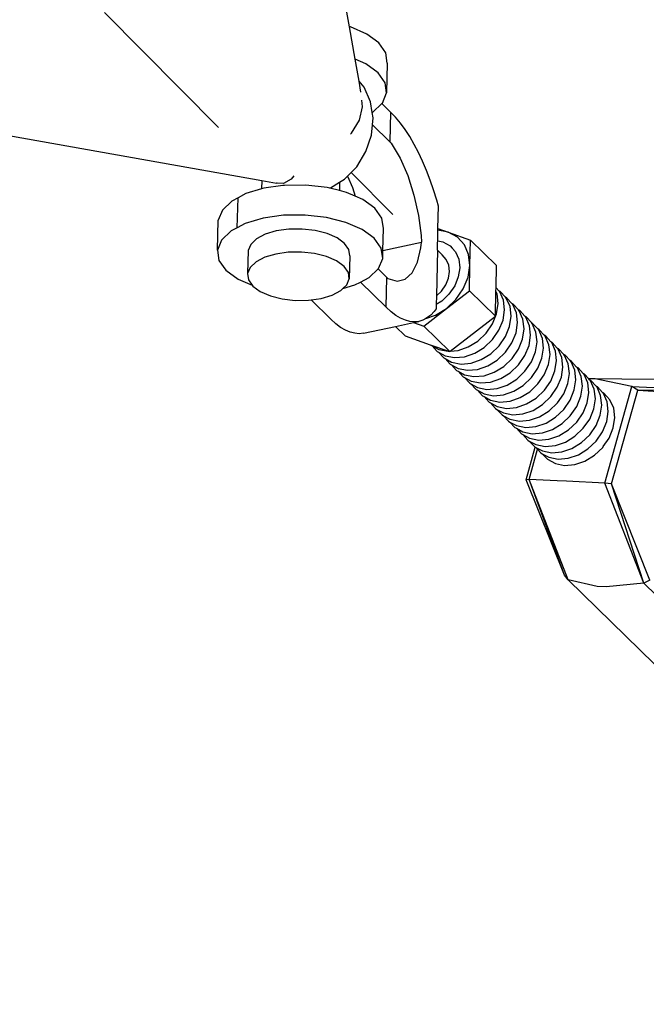
# Model space of a CAD drawing. Units: millimetres. Extents: x -190 to 410, y -293 to 307.
# Drawn here: x 244 to 250, y -139 to -128 of the extents above; entities that cross this region are included whole.
import ezdxf

# ---------------------------------------------------------------- set-up
doc = ezdxf.new("R2010")
doc.units = ezdxf.units.MM
doc.layers.add('urządzenie', color=7, linetype='Continuous')

# ---------------------------------------------------------------- blocks, each defined once
blk = doc.blocks.new('0418')
at = {"layer": 'urządzenie'}
for p, q in [((247.211, -128.421), (234.447, -55.886)), ((173.36, -117.142), (246.269, -130.075)), ((245.802, -129.503), (244.576, -128.269)), ((247.221, -128.423), (247.211, -128.421)), ((247.272, -128.771), (247.211, -128.421)), ((247.396, -128.5), (247.221, -128.423)), ((247.525, -128.594), (247.396, -128.5)), ((247.601, -128.701), (247.525, -128.594)), ((247.617, -128.812), (247.601, -128.701)), ((247.388, -128.821), (247.272, -128.771)), ((247.314, -129.007), (247.272, -128.771)), ((247.617, -128.812), (247.609, -129.133)), ((247.518, -128.916), (247.388, -128.821)), ((247.593, -129.023), (247.518, -128.916)), ((247.368, -129.071), (247.314, -129.007)), ((247.334, -129.123), (247.314, -129.007)), ((247.609, -129.133), (247.593, -129.023)), ((247.437, -129.227), (247.368, -129.071)), ((247.352, -129.283), (247.345, -129.211)), ((247.455, -129.343), (247.437, -129.227)), ((247.565, -129.241), (247.609, -129.133)), ((247.317, -129.425), (247.352, -129.283)), ((247.455, -129.343), (247.463, -129.339)), ((247.463, -129.339), (247.559, -129.246)), ((247.559, -129.246), (247.565, -129.241)), ((247.653, -129.338), (247.559, -129.246)), ((247.653, -129.338), (247.646, -129.66)), ((247.706, -129.395), (247.653, -129.338)), ((247.234, -129.565), (247.317, -129.425)), ((247.464, -129.402), (247.455, -129.343)), ((247.457, -129.475), (247.464, -129.402)), ((247.758, -129.457), (247.706, -129.395)), ((247.447, -129.586), (247.457, -129.475)), ((247.457, -129.475), (247.646, -129.66)), ((247.808, -129.527), (247.758, -129.457)), ((247.858, -129.603), (247.808, -129.527)), ((247.221, -129.578), (247.234, -129.565)), ((247.387, -129.764), (247.447, -129.586)), ((247.646, -129.66), (247.658, -129.672)), ((247.906, -129.686), (247.858, -129.603)), ((247.289, -129.926), (247.387, -129.764)), ((247.658, -129.672), (247.755, -129.835)), ((247.952, -129.775), (247.906, -129.686)), ((247.755, -129.835), (247.837, -130.022)), ((247.996, -129.868), (247.952, -129.775)), ((248.038, -129.967), (247.996, -129.868)), ((247.189, -130.028), (247.289, -129.926)), ((248.078, -130.07), (248.038, -129.967)), ((246.269, -130.075), (246.266, -130.165)), ((246.269, -130.075), (246.427, -130.104)), ((246.583, -130.059), (246.503, -130.106)), ((246.614, -130.023), (246.583, -130.059)), ((247.104, -130.094), (247.159, -130.059)), ((247.159, -130.059), (247.189, -130.028)), ((247.189, -130.028), (247.243, -130.151)), ((247.229, -129.988), (247.676, -130.439)), ((247.837, -130.022), (247.904, -130.231)), ((248.115, -130.176), (248.078, -130.07)), ((246.266, -130.165), (246.098, -130.216)), ((246.291, -130.158), (246.266, -130.165)), ((246.495, -130.129), (246.291, -130.158)), ((246.434, -130.104), (246.427, -130.104)), ((246.503, -130.106), (246.434, -130.104)), ((246.511, -130.127), (246.495, -130.129)), ((246.742, -130.124), (246.511, -130.127)), ((246.97, -130.15), (246.742, -130.124)), ((246.999, -130.157), (246.97, -130.15)), ((246.999, -130.157), (247.006, -130.155)), ((247.102, -130.183), (246.999, -130.157)), ((247.006, -130.155), (247.104, -130.094)), ((247.104, -130.094), (247.102, -130.183)), ((247.179, -130.203), (247.102, -130.183)), ((247.243, -130.151), (247.273, -130.244)), ((248.149, -130.286), (248.115, -130.176)), ((246.013, -130.261), (245.946, -130.296)), ((246.005, -130.583), (246.013, -130.261)), ((246.098, -130.216), (246.013, -130.261)), ((247.273, -130.244), (247.179, -130.203)), ((247.354, -130.28), (247.273, -130.244)), ((247.484, -130.374), (247.354, -130.28)), ((247.904, -130.231), (247.954, -130.45)), ((248.167, -130.352), (248.149, -130.286)), ((245.844, -130.394), (245.799, -130.502)), ((245.946, -130.296), (245.844, -130.394)), ((247.559, -130.481), (247.484, -130.374)), ((248.162, -130.592), (248.167, -130.352)), ((245.792, -130.824), (245.799, -130.502)), ((246.283, -130.48), (246.091, -130.538)), ((246.503, -130.449), (246.283, -130.48)), ((246.735, -130.446), (246.503, -130.449)), ((246.963, -130.472), (246.735, -130.446)), ((247.172, -130.525), (246.963, -130.472)), ((247.575, -130.592), (247.559, -130.481)), ((247.954, -130.45), (247.982, -130.668)), ((246.005, -130.583), (245.938, -130.618)), ((246.091, -130.538), (246.005, -130.583)), ((246.559, -130.599), (246.424, -130.618)), ((246.702, -130.597), (246.559, -130.599)), ((246.842, -130.613), (246.702, -130.597)), ((246.971, -130.646), (246.842, -130.613)), ((247.347, -130.601), (247.172, -130.525)), ((247.477, -130.696), (247.347, -130.601)), ((247.57, -130.827), (247.575, -130.592)), ((248.159, -130.725), (248.161, -130.61)), ((248.161, -130.61), (248.162, -130.592)), ((248.273, -130.632), (248.161, -130.61)), ((248.162, -130.592), (248.273, -130.632)), ((245.836, -130.716), (245.792, -130.824)), ((245.938, -130.618), (245.836, -130.716)), ((246.211, -130.703), (246.149, -130.763)), ((246.305, -130.653), (246.211, -130.703)), ((246.424, -130.618), (246.305, -130.653)), ((247.079, -130.693), (246.971, -130.646)), ((247.158, -130.751), (247.079, -130.693)), ((247.552, -130.803), (247.477, -130.696)), ((247.982, -130.668), (247.985, -130.738)), ((248.371, -130.686), (248.273, -130.632)), ((248.273, -130.632), (248.511, -130.717)), ((248.446, -130.767), (248.371, -130.686)), ((248.505, -130.99), (248.511, -130.717)), ((248.79, -130.99), (248.511, -130.717)), ((245.792, -130.824), (245.808, -130.934)), ((246.149, -130.763), (246.121, -130.829)), ((247.205, -130.816), (247.158, -130.751)), ((247.215, -130.885), (247.205, -130.816)), ((247.568, -130.913), (247.552, -130.803)), ((247.57, -130.827), (247.985, -130.738)), ((247.942, -130.953), (247.979, -130.799)), ((247.979, -130.799), (247.985, -130.738)), ((248.156, -130.826), (248.158, -130.747)), ((248.158, -130.747), (248.159, -130.725)), ((248.159, -130.725), (248.216, -130.736)), ((248.216, -130.736), (248.292, -130.778)), ((248.292, -130.778), (248.315, -130.803)), ((248.315, -130.803), (248.35, -130.841)), ((248.491, -130.871), (248.446, -130.767)), ((246.121, -130.829), (246.116, -131.077)), ((246.3, -130.901), (246.206, -130.951)), ((246.418, -130.866), (246.3, -130.901)), ((246.553, -130.846), (246.418, -130.866)), ((246.696, -130.845), (246.553, -130.846)), ((246.836, -130.861), (246.696, -130.845)), ((246.965, -130.893), (246.836, -130.861)), ((247.073, -130.94), (246.965, -130.893)), ((247.215, -130.885), (247.209, -131.132)), ((247.523, -131.021), (247.568, -130.913)), ((247.568, -130.913), (247.57, -130.827)), ((248.156, -130.826), (248.145, -131.317)), ((248.208, -130.876), (248.156, -130.826)), ((248.251, -130.924), (248.208, -130.876)), ((248.278, -130.984), (248.251, -130.924)), ((248.35, -130.841), (248.385, -130.921)), ((248.385, -130.921), (248.396, -131.013)), ((248.505, -130.99), (248.491, -130.871)), ((245.808, -130.934), (245.883, -131.041)), ((246.143, -131.011), (246.116, -131.077)), ((246.206, -130.951), (246.143, -131.011)), ((247.153, -130.999), (247.073, -130.94)), ((247.199, -131.064), (247.153, -130.999)), ((247.421, -131.119), (247.518, -131.026)), ((247.518, -131.026), (247.523, -131.021)), ((247.518, -131.026), (247.612, -131.118)), ((247.885, -131.068), (247.942, -130.953)), ((248.286, -131.053), (248.278, -130.984)), ((248.396, -131.013), (248.381, -131.111)), ((248.485, -131.116), (248.505, -130.99)), ((248.502, -131.261), (248.505, -130.99)), ((248.786, -131.228), (248.79, -130.99)), ((245.883, -131.041), (246.013, -131.135)), ((246.013, -131.135), (246.166, -131.202)), ((246.116, -131.077), (246.125, -131.145)), ((247.182, -131.199), (247.209, -131.132)), ((247.209, -131.132), (247.199, -131.064)), ((247.328, -131.168), (247.421, -131.119)), ((247.605, -131.439), (247.612, -131.118)), ((247.612, -131.118), (247.624, -131.13)), ((247.624, -131.13), (247.724, -131.159)), ((247.724, -131.159), (247.811, -131.137)), ((247.811, -131.137), (247.885, -131.068)), ((248.245, -131.199), (248.275, -131.127)), ((248.275, -131.127), (248.286, -131.053)), ((248.381, -131.111), (248.342, -131.208)), ((248.434, -131.241), (248.485, -131.116)), ((246.125, -131.145), (246.166, -131.202)), ((246.166, -131.202), (246.172, -131.211)), ((246.172, -131.211), (246.252, -131.269)), ((247.119, -131.259), (247.141, -131.237)), ((247.141, -131.237), (247.269, -131.199)), ((247.141, -131.237), (247.182, -131.199)), ((247.269, -131.199), (247.328, -131.168)), ((247.605, -131.439), (247.328, -131.168)), ((248.199, -131.266), (248.245, -131.199)), ((248.342, -131.208), (248.28, -131.297)), ((248.355, -131.356), (248.434, -131.241)), ((248.785, -131.267), (248.786, -131.228)), ((248.818, -131.262), (248.786, -131.228)), ((246.252, -131.269), (246.36, -131.316)), ((246.36, -131.316), (246.488, -131.349)), ((246.488, -131.349), (246.628, -131.365)), ((246.798, -131.359), (246.906, -131.344)), ((246.906, -131.344), (247.025, -131.308)), ((247.025, -131.308), (247.119, -131.259)), ((248.145, -131.317), (248.143, -131.408)), ((248.145, -131.317), (248.199, -131.266)), ((248.28, -131.297), (248.202, -131.372)), ((248.254, -131.453), (248.502, -131.261)), ((248.78, -131.535), (248.502, -131.261)), ((248.78, -131.535), (248.785, -131.267)), ((248.797, -131.295), (248.785, -131.267)), ((248.809, -131.399), (248.797, -131.295)), ((248.832, -131.27), (248.818, -131.262)), ((248.827, -131.273), (248.818, -131.262)), ((248.867, -131.363), (248.827, -131.273)), ((248.887, -131.331), (248.832, -131.27)), ((248.902, -131.339), (248.887, -131.331)), ((248.897, -131.341), (248.887, -131.331)), ((248.937, -131.432), (248.897, -131.341)), ((248.957, -131.399), (248.902, -131.339)), ((246.628, -131.365), (246.771, -131.363)), ((246.771, -131.363), (246.798, -131.359)), ((247.011, -131.568), (246.798, -131.359)), ((247.658, -131.487), (247.605, -131.439)), ((248.009, -131.642), (248.254, -131.453)), ((248.142, -131.456), (248.121, -131.484)), ((248.136, -131.525), (248.254, -131.453)), ((248.143, -131.408), (248.142, -131.456)), ((248.202, -131.372), (248.143, -131.408)), ((248.254, -131.453), (248.355, -131.356)), ((248.793, -131.509), (248.809, -131.399)), ((248.879, -131.467), (248.867, -131.363)), ((248.949, -131.535), (248.937, -131.432)), ((248.971, -131.407), (248.957, -131.399)), ((248.967, -131.41), (248.957, -131.399)), ((249.006, -131.5), (248.967, -131.41)), ((249.027, -131.467), (248.971, -131.407)), ((247.71, -131.526), (247.658, -131.487)), ((247.761, -131.556), (247.71, -131.526)), ((247.812, -131.578), (247.761, -131.556)), ((248.03, -131.561), (248.001, -131.577)), ((248.03, -131.561), (248.136, -131.525)), ((248.044, -131.554), (248.03, -131.561)), ((248.084, -131.524), (248.044, -131.554)), ((248.121, -131.484), (248.084, -131.524)), ((248.295, -131.91), (248.78, -131.535)), ((248.748, -131.617), (248.793, -131.509)), ((248.862, -131.577), (248.879, -131.467)), ((248.932, -131.645), (248.949, -131.535)), ((249.018, -131.604), (249.006, -131.5)), ((249.041, -131.475), (249.027, -131.467)), ((249.036, -131.478), (249.027, -131.467)), ((249.076, -131.568), (249.036, -131.478)), ((249.096, -131.535), (249.041, -131.475)), ((249.111, -131.543), (249.096, -131.535)), ((249.106, -131.546), (249.096, -131.535)), ((249.146, -131.637), (249.106, -131.546)), ((249.166, -131.604), (249.111, -131.543)), ((247.064, -131.616), (247.011, -131.568)), ((247.116, -131.655), (247.064, -131.616)), ((247.167, -131.685), (247.116, -131.655)), ((247.362, -131.719), (247.707, -131.644)), ((247.707, -131.644), (247.9, -131.603)), ((247.707, -131.644), (247.809, -131.745)), ((247.861, -131.591), (247.812, -131.578)), ((247.91, -131.595), (247.861, -131.591)), ((247.9, -131.603), (247.956, -131.59)), ((247.9, -131.603), (248.009, -131.642)), ((247.956, -131.59), (247.91, -131.595)), ((248.001, -131.577), (247.956, -131.59)), ((248.288, -131.915), (248.009, -131.642)), ((248.679, -131.717), (248.748, -131.617)), ((248.818, -131.686), (248.862, -131.577)), ((248.888, -131.754), (248.932, -131.645)), ((249.002, -131.714), (249.018, -131.604)), ((249.071, -131.782), (249.088, -131.672)), ((249.088, -131.672), (249.076, -131.568)), ((249.158, -131.74), (249.146, -131.637)), ((249.18, -131.612), (249.166, -131.604)), ((249.176, -131.614), (249.166, -131.604)), ((249.215, -131.705), (249.176, -131.614)), ((249.236, -131.672), (249.18, -131.612)), ((249.25, -131.68), (249.236, -131.672)), ((249.245, -131.683), (249.236, -131.672)), ((247.218, -131.706), (247.167, -131.685)), ((247.268, -131.719), (247.218, -131.706)), ((247.316, -131.723), (247.268, -131.719)), ((247.362, -131.719), (247.316, -131.723)), ((247.809, -131.745), (248.08, -131.841)), ((248.591, -131.802), (248.679, -131.717)), ((248.749, -131.786), (248.818, -131.686)), ((248.819, -131.854), (248.888, -131.754)), ((248.957, -131.822), (249.002, -131.714)), ((249.141, -131.85), (249.158, -131.74)), ((249.227, -131.809), (249.215, -131.705)), ((249.285, -131.773), (249.245, -131.683)), ((249.305, -131.74), (249.25, -131.68)), ((249.297, -131.877), (249.285, -131.773)), ((249.32, -131.748), (249.305, -131.74)), ((249.315, -131.751), (249.305, -131.74)), ((249.355, -131.841), (249.315, -131.751)), ((249.375, -131.809), (249.32, -131.748)), ((248.08, -131.841), (248.084, -131.846)), ((248.08, -131.841), (248.278, -131.911)), ((248.084, -131.846), (248.099, -131.854)), ((248.099, -131.854), (248.154, -131.914)), ((248.099, -131.854), (248.17, -131.893)), ((248.379, -131.903), (248.488, -131.865)), ((248.488, -131.865), (248.591, -131.802)), ((248.558, -131.933), (248.66, -131.87)), ((248.66, -131.87), (248.749, -131.786)), ((248.73, -131.938), (248.819, -131.854)), ((248.888, -131.922), (248.957, -131.822)), ((249.027, -131.891), (249.071, -131.782)), ((249.097, -131.959), (249.141, -131.85)), ((249.211, -131.919), (249.227, -131.809)), ((249.28, -131.987), (249.297, -131.877)), ((249.367, -131.945), (249.355, -131.841)), ((249.389, -131.817), (249.375, -131.809)), ((249.385, -131.819), (249.375, -131.809)), ((249.424, -131.91), (249.385, -131.819)), ((249.444, -131.877), (249.389, -131.817)), ((249.459, -131.885), (249.444, -131.877)), ((249.454, -131.888), (249.444, -131.877)), ((249.514, -131.945), (249.459, -131.885)), ((248.154, -131.914), (248.169, -131.922)), ((248.169, -131.922), (248.224, -131.983)), ((248.169, -131.922), (248.24, -131.961)), ((248.17, -131.893), (248.271, -131.912)), ((248.224, -131.983), (248.239, -131.991)), ((248.239, -131.991), (248.294, -132.051)), ((248.239, -131.991), (248.309, -132.029)), ((248.24, -131.961), (248.34, -131.98)), ((248.271, -131.912), (248.278, -131.911)), ((248.278, -131.911), (248.288, -131.915)), ((248.288, -131.915), (248.295, -131.91)), ((248.295, -131.91), (248.379, -131.903)), ((248.34, -131.98), (248.449, -131.971)), ((248.449, -131.971), (248.558, -131.933)), ((248.628, -132.002), (248.73, -131.938)), ((248.8, -132.007), (248.888, -131.922)), ((248.869, -132.075), (248.958, -131.991)), ((248.958, -131.991), (249.027, -131.891)), ((249.028, -132.059), (249.097, -131.959)), ((249.166, -132.027), (249.211, -131.919)), ((249.236, -132.095), (249.28, -131.987)), ((249.35, -132.055), (249.367, -131.945)), ((249.436, -132.013), (249.424, -131.91)), ((249.494, -131.978), (249.454, -131.888)), ((249.506, -132.082), (249.494, -131.978)), ((249.528, -131.953), (249.514, -131.945)), ((249.524, -131.956), (249.514, -131.945)), ((249.563, -132.046), (249.524, -131.956)), ((249.584, -132.013), (249.528, -131.953)), ((248.294, -132.051), (248.308, -132.059)), ((248.308, -132.059), (248.363, -132.119)), ((248.308, -132.059), (248.379, -132.098)), ((248.309, -132.029), (248.41, -132.049)), ((248.41, -132.049), (248.519, -132.039)), ((248.519, -132.039), (248.628, -132.002)), ((248.588, -132.107), (248.697, -132.07)), ((248.697, -132.07), (248.8, -132.007)), ((248.767, -132.138), (248.869, -132.075)), ((248.939, -132.143), (249.028, -132.059)), ((249.097, -132.127), (249.166, -132.027)), ((249.167, -132.195), (249.236, -132.095)), ((249.305, -132.164), (249.35, -132.055)), ((249.419, -132.123), (249.436, -132.013)), ((249.489, -132.192), (249.506, -132.082)), ((249.575, -132.15), (249.563, -132.046)), ((249.598, -132.021), (249.584, -132.013)), ((249.593, -132.024), (249.584, -132.013)), ((249.633, -132.115), (249.593, -132.024)), ((249.653, -132.082), (249.598, -132.021)), ((249.668, -132.09), (249.653, -132.082)), ((249.663, -132.092), (249.653, -132.082)), ((249.703, -132.183), (249.663, -132.092)), ((249.723, -132.15), (249.668, -132.09)), ((248.363, -132.119), (248.378, -132.127)), ((248.378, -132.127), (248.433, -132.187)), ((248.378, -132.127), (248.449, -132.166)), ((248.379, -132.098), (248.48, -132.117)), ((248.433, -132.187), (248.448, -132.195)), ((248.448, -132.195), (248.503, -132.256)), ((248.448, -132.195), (248.519, -132.234)), ((248.449, -132.166), (248.549, -132.185)), ((248.48, -132.117), (248.588, -132.107)), ((248.549, -132.185), (248.658, -132.176)), ((248.658, -132.176), (248.767, -132.138)), ((248.837, -132.206), (248.939, -132.143)), ((249.009, -132.212), (249.097, -132.127)), ((249.078, -132.28), (249.167, -132.195)), ((249.237, -132.264), (249.305, -132.164)), ((249.375, -132.232), (249.419, -132.123)), ((249.445, -132.3), (249.489, -132.192)), ((249.559, -132.26), (249.575, -132.15)), ((249.645, -132.218), (249.633, -132.115)), ((249.715, -132.286), (249.703, -132.183)), ((249.737, -132.158), (249.723, -132.15)), ((249.733, -132.161), (249.723, -132.15)), ((249.772, -132.251), (249.733, -132.161)), ((249.78, -132.204), (249.737, -132.158)), ((248.503, -132.256), (248.517, -132.264)), ((248.517, -132.264), (248.572, -132.324)), ((248.517, -132.264), (248.588, -132.302)), ((248.519, -132.234), (248.619, -132.253)), ((248.588, -132.302), (248.689, -132.322)), ((248.619, -132.253), (248.728, -132.244)), ((248.728, -132.244), (248.837, -132.206)), ((248.797, -132.312), (248.906, -132.275)), ((248.906, -132.275), (249.009, -132.212)), ((248.976, -132.343), (249.078, -132.28)), ((249.148, -132.348), (249.237, -132.264)), ((249.306, -132.332), (249.375, -132.232)), ((249.376, -132.4), (249.445, -132.3)), ((249.514, -132.369), (249.559, -132.26)), ((249.628, -132.328), (249.645, -132.218)), ((249.698, -132.396), (249.715, -132.286)), ((249.784, -132.355), (249.772, -132.251)), ((249.78, -132.204), (250.496, -132.213)), ((249.78, -132.205), (249.78, -132.204)), ((249.851, -132.208), (249.78, -132.205)), ((249.792, -132.218), (249.78, -132.205)), ((249.807, -132.226), (249.792, -132.218)), ((249.802, -132.229), (249.792, -132.218)), ((249.842, -132.319), (249.802, -132.229)), ((249.862, -132.286), (249.807, -132.226)), ((250.246, -132.292), (249.851, -132.208)), ((249.876, -132.294), (249.862, -132.286)), ((249.872, -132.297), (249.862, -132.286)), ((249.911, -132.387), (249.872, -132.297)), ((249.931, -132.355), (249.876, -132.294)), ((249.955, -133.332), (250.246, -132.292)), ((250.309, -132.331), (250.246, -132.292)), ((250.246, -132.292), (250.955, -132.324)), ((248.572, -132.324), (248.587, -132.332)), ((248.587, -132.332), (248.642, -132.392)), ((248.587, -132.332), (248.658, -132.371)), ((248.642, -132.392), (248.657, -132.4)), ((248.657, -132.4), (248.712, -132.46)), ((248.657, -132.4), (248.727, -132.439)), ((248.658, -132.371), (248.758, -132.39)), ((248.689, -132.322), (248.797, -132.312)), ((248.758, -132.39), (248.867, -132.381)), ((248.867, -132.381), (248.976, -132.343)), ((248.937, -132.449), (249.046, -132.411)), ((249.046, -132.411), (249.148, -132.348)), ((249.218, -132.416), (249.306, -132.332)), ((249.287, -132.485), (249.376, -132.4)), ((249.446, -132.468), (249.514, -132.369)), ((249.584, -132.437), (249.628, -132.328)), ((249.654, -132.505), (249.698, -132.396)), ((249.767, -132.465), (249.784, -132.355)), ((249.854, -132.423), (249.842, -132.319)), ((249.923, -132.491), (249.911, -132.387)), ((249.946, -132.362), (249.931, -132.355)), ((249.941, -132.365), (249.931, -132.355)), ((249.981, -132.456), (249.941, -132.365)), ((250.011, -132.433), (249.946, -132.362)), ((250.028, -133.337), (250.309, -132.331)), ((250.309, -132.331), (250.955, -132.324)), ((250.309, -132.331), (251, -132.375)), ((248.712, -132.46), (248.726, -132.468)), ((248.726, -132.468), (248.781, -132.529)), ((248.726, -132.468), (248.797, -132.507)), ((248.727, -132.439), (248.828, -132.458)), ((248.797, -132.507), (248.898, -132.526)), ((248.828, -132.458), (248.937, -132.449)), ((248.898, -132.526), (249.006, -132.517)), ((249.006, -132.517), (249.115, -132.479)), ((249.115, -132.479), (249.218, -132.416)), ((249.185, -132.548), (249.287, -132.485)), ((249.357, -132.553), (249.446, -132.468)), ((249.515, -132.537), (249.584, -132.437)), ((249.585, -132.605), (249.654, -132.505)), ((249.723, -132.573), (249.767, -132.465)), ((249.837, -132.533), (249.854, -132.423)), ((249.907, -132.601), (249.923, -132.491)), ((249.993, -132.559), (249.981, -132.456)), ((250.051, -132.524), (250.011, -132.433)), ((248.781, -132.529), (248.796, -132.537)), ((248.796, -132.537), (248.851, -132.597)), ((248.796, -132.537), (248.867, -132.575)), ((248.851, -132.597), (248.865, -132.605)), ((248.865, -132.605), (248.92, -132.665)), ((248.865, -132.605), (248.936, -132.644)), ((248.867, -132.575), (248.967, -132.595)), ((248.967, -132.595), (249.076, -132.585)), ((249.076, -132.585), (249.185, -132.548)), ((249.145, -132.654), (249.255, -132.616)), ((249.255, -132.616), (249.357, -132.553)), ((249.324, -132.684), (249.427, -132.621)), ((249.427, -132.621), (249.515, -132.537)), ((249.496, -132.689), (249.585, -132.605)), ((249.654, -132.673), (249.723, -132.573)), ((249.793, -132.641), (249.837, -132.533)), ((249.862, -132.71), (249.907, -132.601)), ((249.976, -132.669), (249.993, -132.559)), ((250.062, -132.628), (250.051, -132.524)), ((248.92, -132.665), (248.935, -132.673)), ((248.935, -132.673), (248.99, -132.733)), ((248.935, -132.673), (249.006, -132.712)), ((248.936, -132.644), (249.037, -132.663)), ((249.006, -132.712), (249.107, -132.731)), ((249.037, -132.663), (249.145, -132.654)), ((249.107, -132.731), (249.215, -132.722)), ((249.215, -132.722), (249.324, -132.684)), ((249.394, -132.752), (249.496, -132.689)), ((249.566, -132.758), (249.654, -132.673)), ((249.724, -132.741), (249.793, -132.641)), ((249.794, -132.81), (249.862, -132.71)), ((249.932, -132.778), (249.976, -132.669)), ((250.046, -132.737), (250.053, -132.69)), ((250.053, -132.69), (250.062, -132.628)), ((248.99, -132.733), (249.005, -132.741)), ((249.005, -132.741), (249.06, -132.801)), ((249.005, -132.741), (249.076, -132.78)), ((249.06, -132.801), (249.074, -132.809)), ((249.074, -132.809), (249.129, -132.87)), ((249.074, -132.809), (249.145, -132.848)), ((249.076, -132.78), (249.176, -132.799)), ((249.176, -132.799), (249.285, -132.79)), ((249.285, -132.79), (249.394, -132.752)), ((249.354, -132.858), (249.463, -132.821)), ((249.463, -132.821), (249.566, -132.758)), ((249.533, -132.889), (249.635, -132.826)), ((249.635, -132.826), (249.724, -132.741)), ((249.705, -132.894), (249.794, -132.81)), ((249.863, -132.878), (249.932, -132.778)), ((250.001, -132.846), (250.046, -132.737)), ((249.109, -133.294), (249.207, -132.942)), ((249.129, -132.87), (249.144, -132.878)), ((249.144, -132.878), (249.199, -132.938)), ((249.144, -132.878), (249.215, -132.916)), ((249.145, -132.848), (249.246, -132.868)), ((249.199, -132.938), (249.207, -132.942)), ((249.207, -132.942), (249.214, -132.946)), ((249.215, -132.916), (249.315, -132.936)), ((249.246, -132.868), (249.354, -132.858)), ((249.315, -132.936), (249.424, -132.926)), ((249.424, -132.926), (249.533, -132.889)), ((249.603, -132.957), (249.705, -132.894)), ((249.775, -132.962), (249.863, -132.878)), ((249.933, -132.946), (249.939, -132.937)), ((249.939, -132.937), (250.001, -132.846)), ((249.142, -133.293), (249.233, -132.967)), ((249.214, -132.946), (249.233, -132.967)), ((249.214, -132.946), (249.285, -132.985)), ((249.233, -132.967), (249.269, -133.006)), ((249.269, -133.006), (249.283, -133.014)), ((249.283, -133.014), (249.338, -133.074)), ((249.283, -133.014), (249.354, -133.053)), ((249.285, -132.985), (249.385, -133.004)), ((249.385, -133.004), (249.493, -132.995)), ((249.493, -132.995), (249.603, -132.957)), ((249.563, -133.063), (249.672, -133.025)), ((249.672, -133.025), (249.775, -132.962)), ((249.742, -133.093), (249.844, -133.03)), ((249.844, -133.03), (249.933, -132.946)), ((249.338, -133.074), (249.424, -133.121)), ((249.354, -133.053), (249.455, -133.072)), ((249.424, -133.121), (249.524, -133.14)), ((249.455, -133.072), (249.563, -133.063)), ((249.524, -133.14), (249.633, -133.131)), ((249.633, -133.131), (249.742, -133.093)), ((249.142, -133.293), (249.109, -133.294)), ((249.521, -134.322), (249.109, -133.294)), ((249.561, -134.371), (249.142, -133.293)), ((249.445, -133.305), (249.142, -133.293)), ((249.521, -134.322), (249.142, -133.293)), ((249.543, -133.309), (249.445, -133.305)), ((249.955, -133.332), (249.543, -133.309)), ((250.028, -133.337), (249.955, -133.332)), ((250.374, -134.406), (249.955, -133.332)), ((250.441, -134.376), (250.028, -133.337)), ((250.374, -134.406), (250.028, -133.337)), ((249.561, -134.371), (249.521, -134.322)), ((249.873, -134.443), (249.561, -134.371)), ((254.19, -138.903), (249.561, -134.371)), ((250.374, -134.406), (249.971, -134.448)), ((250.441, -134.376), (250.374, -134.406)), ((255, -138.938), (250.374, -134.406)), ((249.971, -134.448), (249.873, -134.443))]:
    blk.add_line(p, q, dxfattribs=at)

msp = doc.modelspace()

# ---------------------------------------------------------------- block references
msp.add_blockref('0418', (0, 0))

doc.saveas('drawing.dxf')
